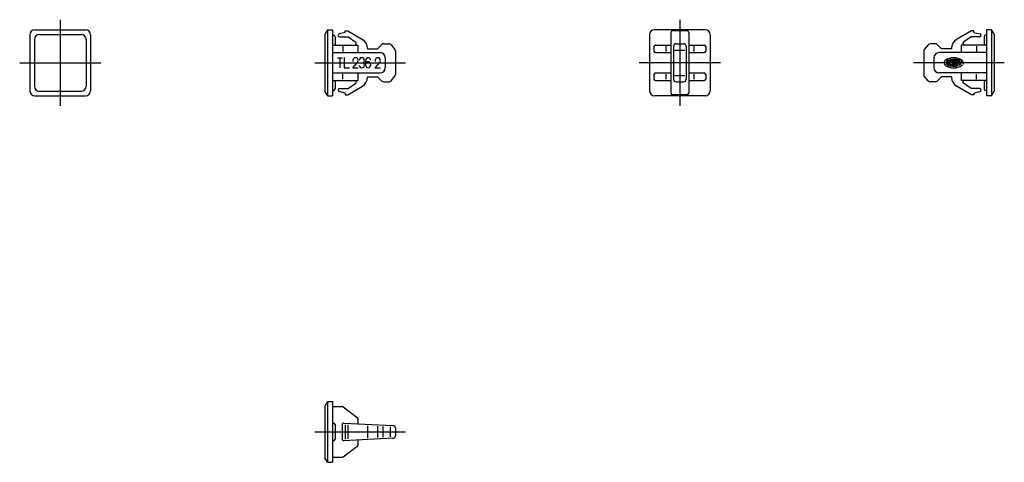
# Model space of a CAD drawing. Extents: x 10 to 484, y 10 to 249.
# Drawn here: x 290 to 484, y 35 to 123 of the extents above; entities that cross this region are included whole.
import ezdxf

# ---------------------------------------------------------------- set-up
doc = ezdxf.new("R2010")
doc.units = 0
doc.linetypes.add('CENTER', pattern=[50.8, 31.75, -6.35, 6.35, -6.35])
doc.layers.add('1', color=7, linetype='CONTINUOUS')
doc.layers.add('4', color=1, linetype='CENTER')

msp = doc.modelspace()

# ---------------------------------------------------------------- linework, layer by layer
at = {"layer": '1', "linetype": 'Continuous'}
for p, q in [((292.75, 120.75), (302.75, 120.75)), ((350.5, 120.75), (350, 119.85)), ((350.5, 120.75), (351.5, 120.75)), ((350.5, 120.75), (350.5, 107.75)), ((351.5, 120.75), (351.5, 107.75)), ((354, 120.25), (354, 120.55)), ((354, 120.55), (354.5, 120.55)), ((354.5, 120.55), (357.41, 118.83)), ((425.05, 120.75), (415.05, 120.75)), ((421.5, 120.55), (418.6, 120.55)), ((477.6, 120.55), (474.68, 118.83)), ((478.1, 120.55), (477.6, 120.55)), ((478.1, 120.25), (478.1, 120.55)), ((481.6, 120.75), (480.6, 120.75)), ((480.6, 120.75), (480.6, 107.75)), ((481.6, 120.75), (481.6, 107.75)), ((481.6, 120.75), (482.1, 119.85)), ((291.75, 119.75), (291.75, 108.75)), ((292.65, 118.85), (292.65, 109.65)), ((293.65, 119.85), (301.85, 119.85)), ((302.85, 118.85), (302.85, 109.65)), ((303.75, 119.75), (303.75, 108.75)), ((350, 119.85), (350, 108.65)), ((351.5, 119.7), (351.7, 119.7)), ((352, 119.4), (352, 117.75)), ((354, 120.25), (352.82, 119.94)), ((352.88, 119.35), (354.56, 119.35)), ((354.56, 119.35), (356.07, 118.3)), ((414.05, 119.75), (414.05, 108.75)), ((418.3, 120.25), (418.3, 108.25)), ((421.8, 120.25), (421.8, 108.25)), ((426.05, 119.75), (426.05, 108.75)), ((477.53, 119.35), (476.02, 118.3)), ((479.21, 119.35), (477.53, 119.35)), ((478.1, 120.25), (479.27, 119.94)), ((480.1, 119.4), (480.1, 117.75)), ((480.6, 119.7), (480.4, 119.7)), ((482.1, 119.85), (482.1, 108.65)), ((351.5, 117.75), (356.5, 117.75)), ((353.51, 117.5), (353.51, 116.5)), ((356.5, 117.75), (356.5, 116.25)), ((358.4, 117.11), (358.4, 117)), ((358.4, 117), (360.4, 117)), ((360.4, 117), (361.25, 117.86)), ((361.6, 118), (362.66, 118)), ((363.05, 117.81), (363.79, 116.89)), ((414.95, 117.45), (414.95, 116.55)), ((415.25, 117.75), (418.3, 117.75)), ((417.3, 117.5), (417.3, 116.5)), ((418.8, 117.5), (418.8, 111)), ((419.05, 116.75), (421.05, 116.75)), ((419.3, 118), (420.8, 118)), ((421.3, 117.5), (421.3, 111)), ((421.8, 117.75), (424.85, 117.75)), ((422.8, 117.5), (422.8, 116.5)), ((425.15, 117.45), (425.15, 116.55)), ((469.05, 117.81), (468.31, 116.89)), ((470.49, 118), (469.44, 118)), ((471.7, 117), (470.84, 117.86)), ((473.7, 117), (471.7, 117)), ((473.7, 117.11), (473.7, 117)), ((475.6, 117.75), (475.6, 116.25)), ((480.6, 117.75), (475.6, 117.75)), ((478.59, 117.5), (478.59, 116.5)), ((351.5, 116.25), (360.9, 116.25)), ((352.45, 115.25), (353.47, 115.25)), ((352.96, 115.25), (352.96, 113.25)), ((353.8, 115.27), (353.8, 113.27)), ((361.9, 115.25), (361.9, 113.25)), ((363.9, 116.58), (363.9, 111.93)), ((415.25, 116.25), (418.3, 116.25)), ((421.8, 116.25), (424.85, 116.25)), ((468.2, 116.58), (468.2, 111.93)), ((470.2, 115.25), (470.2, 113.25)), ((480.6, 116.25), (471.2, 116.25)), ((472.66, 114.86), (472.66, 113.9)), ((473.1, 114.8), (473.1, 113.7)), ((473.32, 114.83), (473.32, 113.67)), ((473.55, 114.52), (473.55, 114.94)), ((473.77, 115.01), (473.77, 113.5)), ((473.99, 115.03), (473.99, 113.48)), ((474.21, 115.03), (474.21, 113.48)), ((474.43, 114.98), (474.43, 113.52)), ((474.66, 114.52), (474.66, 114.88)), ((474.88, 114.98), (474.88, 113.59)), ((475.1, 114.88), (475.1, 114.36)), ((475.32, 114.36), (475.32, 114.84)), ((475.44, 113.84), (475.69, 114.77)), ((353.8, 113.27), (354.82, 113.27)), ((354.82, 114.25), (355.24, 114.25)), ((355.53, 113.25), (356.42, 114.34)), ((355.53, 113.25), (356.55, 113.25)), ((357.32, 114.25), (357.58, 114.25)), ((358.01, 114.64), (358.01, 113.86)), ((359.32, 114.25), (359.74, 114.25)), ((359.93, 113.25), (360.82, 114.34)), ((359.93, 113.25), (360.95, 113.25)), ((472.88, 113.84), (472.88, 114.66)), ((473.55, 113.56), (473.55, 113.99)), ((474.28, 114.25), (473.77, 114.25)), ((474.66, 114.25), (474.55, 114.25)), ((474.66, 113.62), (474.66, 114.25)), ((475.21, 114.25), (475.21, 113.72)), ((476.01, 114.25), (475.55, 114.25)), ((351.5, 112.25), (360.9, 112.25)), ((353.51, 111), (353.51, 112)), ((356.5, 112.25), (356.5, 110.75)), ((358.4, 111.5), (360.4, 111.5)), ((358.4, 111.5), (358.4, 111.39)), ((360.4, 111.5), (361.25, 110.65)), ((363.05, 110.69), (363.79, 111.62)), ((414.95, 111.95), (414.95, 111.05)), ((415.25, 112.25), (418.3, 112.25)), ((417.3, 112), (417.3, 111)), ((419.05, 111.75), (421.05, 111.75)), ((421.8, 112.25), (424.85, 112.25)), ((422.8, 112), (422.8, 111)), ((425.15, 111.95), (425.15, 111.05)), ((469.05, 110.69), (468.31, 111.62)), ((471.7, 111.5), (470.84, 110.65)), ((480.6, 112.25), (471.2, 112.25)), ((473.7, 111.5), (471.7, 111.5)), ((473.7, 111.5), (473.7, 111.39)), ((475.6, 112.25), (475.6, 110.75)), ((478.59, 111), (478.59, 112)), ((351.5, 110.75), (356.5, 110.75)), ((352, 110.75), (352, 109.1)), ((352.88, 109.15), (354.56, 109.15)), ((354.5, 107.95), (357.41, 109.67)), ((354.56, 109.15), (356.07, 110.21)), ((361.6, 110.5), (362.66, 110.5)), ((415.25, 110.75), (418.3, 110.75)), ((419.3, 110.5), (420.8, 110.5)), ((421.8, 110.75), (424.85, 110.75)), ((470.49, 110.5), (469.44, 110.5)), ((477.6, 107.95), (474.68, 109.67)), ((480.6, 110.75), (475.6, 110.75)), ((477.53, 109.15), (476.02, 110.21)), ((479.21, 109.15), (477.53, 109.15)), ((480.1, 110.75), (480.1, 109.1)), ((292.75, 107.75), (302.75, 107.75)), ((293.65, 108.65), (301.85, 108.65)), ((350.5, 107.75), (350, 108.65)), ((350.5, 107.75), (351.5, 107.75)), ((351.5, 108.8), (351.7, 108.8)), ((354, 108.25), (352.82, 108.56)), ((354, 108.25), (354, 107.95)), ((354, 107.95), (354.5, 107.95)), ((425.05, 107.75), (415.05, 107.75)), ((421.5, 107.95), (418.6, 107.95)), ((478.1, 107.95), (477.6, 107.95)), ((478.1, 108.25), (479.27, 108.56)), ((478.1, 108.25), (478.1, 107.95)), ((480.6, 108.8), (480.4, 108.8)), ((481.6, 107.75), (480.6, 107.75)), ((481.6, 107.75), (482.1, 108.65)), ((350.5, 47.43), (350, 46.53)), ((350.5, 47.43), (350.5, 35.43)), ((350.5, 47.43), (351.5, 47.43)), ((351.5, 47.43), (351.5, 35.43)), ((350, 46.53), (350, 36.33)), ((351.5, 46.43), (353.4, 46.43)), ((353.58, 46.37), (356.38, 44.27)), ((351.5, 43.18), (351.7, 43.18)), ((352, 42.88), (352, 39.98)), ((353.4, 42.86), (353.4, 39.99)), ((353.71, 43.16), (363.42, 42.7)), ((354, 42.85), (354, 40.01)), ((354.5, 42.82), (354.5, 40.03)), ((356.5, 44.03), (356.5, 43.03)), ((358.4, 42.64), (358.4, 40.22)), ((360.4, 42.54), (360.4, 40.31)), ((361.4, 42.5), (361.4, 40.36)), ((362.9, 42.42), (362.9, 40.43)), ((363.9, 42.2), (363.9, 40.65)), ((351.5, 39.68), (351.7, 39.68)), ((363.42, 40.16), (353.71, 39.69)), ((356.5, 39.83), (356.5, 38.83)), ((353.58, 36.49), (356.38, 38.59)), ((350.5, 35.43), (350, 36.33)), ((350.5, 35.43), (351.5, 35.43)), ((351.5, 36.43), (353.4, 36.43))]:
    msp.add_line(p, q, dxfattribs=at)
for centre, radius, start, end in [((292.75, 119.75), 1, 90, 180), ((302.75, 119.75), 1, 0, 90), ((415.05, 119.75), 1, 90, 180), ((418.6, 120.25), 0.3, 90, 180), ((421.5, 120.25), 0.3, 0, 90), ((425.05, 119.75), 1, 0, 90), ((293.65, 118.85), 1, 90, 180), ((301.85, 118.85), 1, 0, 90), ((351.7, 119.4), 0.3, 0, 90), ((352.9, 119.65), 0.3, 104.7578, 270), ((356.4, 117.11), 2, 0, 59.4703), ((475.7, 117.11), 2, 120.5297, 180), ((479.2, 119.65), 0.3, 270, 75.2422), ((480.4, 119.4), 0.3, 90, 180), ((355.9, 118.05), 0.3, 270, 55.004), ((361.6, 117.5), 0.5, 90, 135), ((362.66, 117.5), 0.5, 38.6598, 90), ((363.4, 116.58), 0.5, 0, 38.6598), ((415.25, 117.45), 0.3, 90, 180), ((419.3, 117.5), 0.5, 90, 180), ((420.8, 117.5), 0.5, 0, 90), ((424.85, 117.45), 0.3, 0, 90), ((468.7, 116.58), 0.5, 141.3402, 180), ((469.44, 117.5), 0.5, 90, 141.3402), ((470.49, 117.5), 0.5, 45, 90), ((476.2, 118.05), 0.3, 124.9961, 270), ((356.11, 114.7), 0.588, 139.2163, 201.1799), ((356.04, 114.77), 0.484, 40.9271, 139.2163), ((355.96, 114.7), 0.584, 321.8656, 41.0633), ((357.36, 114.7), 0.582, 138.8776, 180), ((357.28, 114.77), 0.484, 40.9271, 139.0729), ((357.21, 114.7), 0.582, 318.8776, 41.1224), ((358.71, 114.64), 0.702, 140.0907, 180), ((358.52, 114.8), 0.451, 39.9093, 140.0907), ((358.33, 114.64), 0.702, 11.6573, 39.9093), ((360.51, 114.7), 0.588, 139.2163, 201.1799), ((360.44, 114.77), 0.484, 40.9271, 139.2163), ((360.36, 114.7), 0.584, 321.8656, 41.0633), ((360.9, 115.25), 1, 0, 90), ((415.25, 116.55), 0.3, 180, 270), ((424.85, 116.55), 0.3, 270, 0), ((471.2, 115.25), 1, 90, 180), ((472.77, 114.25), 0.573, 125.5377, 166.5374), ((474.1, 112.39), 2.87, 54.462, 125.5377), ((472.99, 114.66), 0.111, 116.0144, 180), ((474.1, 112.39), 2.64, 112.944, 116.0144), ((473.08, 114.8), 0.0222, 0, 112.944), ((473.44, 114.83), 0.111, 105.2575, 180), ((474.1, 112.39), 2.64, 103.2681, 105.2575), ((474.1, 112.39), 2.64, 102.7289, 103.2681), ((473.52, 114.94), 0.0222, 0, 102.7289), ((474.46, 114.98), 0.0222, 82.207, 180), ((474.1, 112.39), 2.64, 79.896, 82.207), ((474.55, 114.88), 0.111, 0, 79.896), ((475.44, 114.25), 0.573, 332.25, 54.462), ((357.36, 113.8), 0.582, 180, 221.1224), ((357.28, 113.74), 0.484, 220.9271, 319.0729), ((357.27, 113.84), 0.511, 42.2732, 53.5064), ((357.27, 114.57), 0.511, 306.4936, 317.7268), ((357.21, 113.8), 0.582, 318.8776, 41.1224), ((358.71, 113.86), 0.702, 141.6144, 219.9093), ((358.52, 114.02), 0.451, 37.5404, 142.4596), ((358.52, 113.7), 0.451, 219.9093, 322.4596), ((358.33, 113.86), 0.702, 321.6144, 38.3856), ((360.9, 113.25), 1, 270, 0), ((471.2, 113.25), 1, 180, 270), ((472.77, 114.25), 0.573, 180, 234.462), ((474.1, 116.12), 2.87, 234.462, 305.538), ((472.99, 113.84), 0.111, 180, 243.986), ((474.1, 116.12), 2.64, 243.986, 247.056), ((473.08, 113.7), 0.0222, 247.056, 0), ((473.44, 113.67), 0.111, 180, 254.742), ((474.1, 116.12), 2.64, 254.794, 257.271), ((474.1, 116.12), 2.64, 254.742, 254.794), ((473.52, 113.56), 0.0222, 257.271, 0), ((474.46, 113.52), 0.0222, 180, 277.793), ((474.1, 116.12), 2.64, 277.793, 280.104), ((474.55, 113.62), 0.111, 280.104, 0), ((475.21, 114.36), 0.111, 180, 0), ((475.44, 114.25), 0.573, 305.538, 315.699), ((356.4, 111.39), 2, 300.5297, 0), ((363.4, 111.93), 0.5, 321.3402, 0), ((415.25, 111.95), 0.3, 90, 180), ((415.25, 111.05), 0.3, 180, 270), ((419.3, 111), 0.5, 180, 270), ((420.8, 111), 0.5, 270, 0), ((424.85, 111.95), 0.3, 0, 90), ((424.85, 111.05), 0.3, 270, 0), ((468.7, 111.93), 0.5, 180, 218.6598), ((475.7, 111.39), 2, 180, 239.4703), ((293.65, 109.65), 1, 180, 270), ((301.85, 109.65), 1, 270, 0), ((351.7, 109.1), 0.3, 270, 0), ((352.9, 108.85), 0.3, 90, 255.2422), ((355.9, 110.45), 0.3, 304.996, 90), ((361.6, 111), 0.5, 225, 270), ((362.66, 111), 0.5, 270, 321.3402), ((469.44, 111), 0.5, 218.6598, 270), ((470.49, 111), 0.5, 270, 315), ((476.2, 110.45), 0.3, 90, 235.0039), ((479.2, 108.85), 0.3, 284.7578, 90), ((480.4, 109.1), 0.3, 180, 270), ((292.75, 108.75), 1, 180, 270), ((302.75, 108.75), 1, 270, 0), ((415.05, 108.75), 1, 180, 270), ((418.6, 108.25), 0.3, 180, 270), ((421.5, 108.25), 0.3, 270, 0), ((425.05, 108.75), 1, 270, 0), ((353.4, 46.13), 0.3, 53.1301, 90), ((351.7, 42.88), 0.3, 0, 90), ((353.7, 42.86), 0.3, 87.2737, 180), ((356.2, 44.03), 0.3, 0, 53.1301), ((363.4, 42.2), 0.5, 0, 87.2737), ((351.7, 39.98), 0.3, 270, 0), ((353.7, 39.99), 0.3, 180, 272.7263), ((363.4, 40.65), 0.5, 272.7263, 0), ((356.2, 38.83), 0.3, 306.8699, 0), ((353.4, 36.73), 0.3, 270, 306.8699)]:
    msp.add_arc(centre, radius, start, end, dxfattribs=at)
at = {"layer": '4', "linetype": 'CENTER'}
for p, q in [((297.75, 122.75), (297.75, 105.75)), ((420.05, 122.75), (420.05, 105.75)), ((289.75, 114.25), (305.75, 114.25)), ((348, 114.25), (365.9, 114.25)), ((428.05, 114.25), (412.05, 114.25)), ((484.1, 114.25), (466.2, 114.25)), ((348, 41.43), (365.9, 41.43))]:
    msp.add_line(p, q, dxfattribs=at)

doc.saveas('drawing.dxf')
